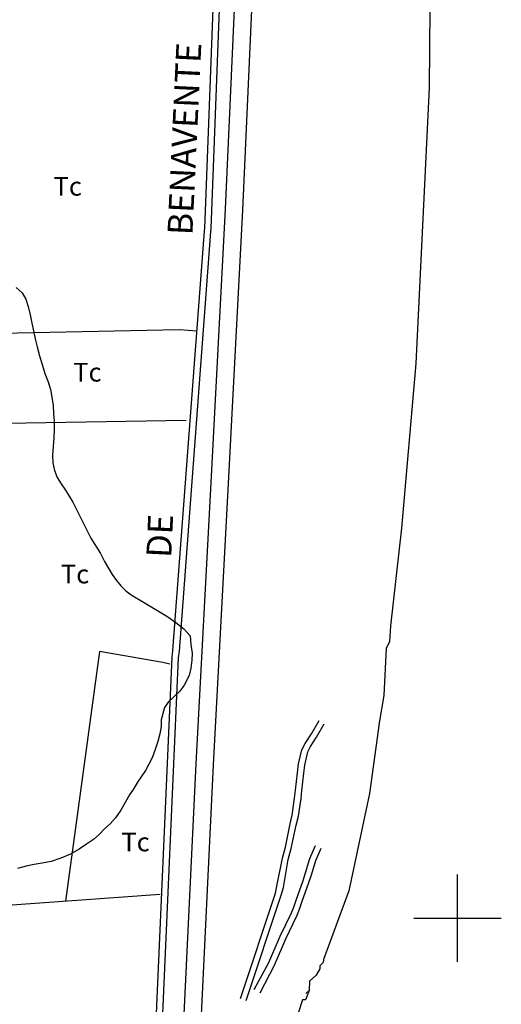
# Model space of a CAD drawing. Extents: x 276925 to 280557, y 4656485 to 4659015.
# Drawn here: x 278325 to 278518, y 4656966 to 4657359 of the extents above; entities that cross this region are included whole.
import ezdxf

# ---------------------------------------------------------------- set-up
doc = ezdxf.new("R2010")
doc.units = 0
for name, color, linetype in [('010101', 7, 'CONTINUOUS'), ('020200', 10, 'CONTINUOUS'), ('060202', 1, 'CONTINUOUS'), ('060402', 2, 'CONTINUOUS'), ('120500', 3, 'CONTINUOUS'), ('189704', 7, 'CONTINUOUS'), ('189802', 7, 'CONTINUOUS'), ('HOJAS', 7, 'CONTINUOUS')]:
    doc.layers.add(name, color=color, linetype=linetype)

msp = doc.modelspace()

# ---------------------------------------------------------------- linework, layer by layer
at = {"layer": '010101'}
msp.add_lwpolyline([(278489.22, 4657395.59), (278488.67, 4657332.09), (278483.29, 4657221.8), (278477.55, 4657156.01), (278473.1, 4657116.84), (278472.79, 4657110.5), (278471.4, 4657108.02), (278470.47, 4657089.01), (278468.71, 4657078.93), (278464.75, 4657049.9), (278456.5, 4657010.91), (278446.27, 4656983.45), (278446.21, 4656982.19), (278444.88, 4656980.98), (278444.81, 4656979.71), (278443.42, 4656977.24), (278440.76, 4656974.83), (278440.58, 4656971.03), (278439.25, 4656969.82), (278440.58, 4656971.03), (278439.13, 4656967.28), (278437.86, 4656967.35), (278436.34, 4656962.34)], dxfattribs=at)
at = {"layer": '020200'}
msp.add_lwpolyline([(278323.35, 4657252.21), (278325.71, 4657250), (278327.21, 4657247.57), (278328.14, 4657244.64), (278328.92, 4657241.28), (278329.57, 4657237.92), (278330.28, 4657234.85), (278330.92, 4657231.64), (278331.71, 4657228.42), (278332.64, 4657224.92), (278333.78, 4657221.35), (278334.78, 4657217.78), (278336.07, 4657214.42), (278337, 4657211.35), (278337.64, 4657208.28), (278338.14, 4657205.07), (278338.28, 4657201.71), (278338.57, 4657198.71), (278338.57, 4657195.42), (278338.42, 4657192.07), (278337.92, 4657185.14), (278338, 4657182.07), (278338.64, 4657179.07), (278339.71, 4657176.28), (278341.35, 4657173.71), (278343.07, 4657171.21), (278346, 4657166.35), (278353.21, 4657152), (278357.07, 4657145.78), (278358.71, 4657142.57), (278361.78, 4657137.42), (278363.5, 4657135), (278365.28, 4657132.85), (278367.21, 4657130.92), (278369.35, 4657129.35), (278374.28, 4657126.42), (278383.64, 4657120.71), (278387.21, 4657118.28), (278390.42, 4657115.64), (278393, 4657112.92), (278393.28, 4657109.42), (278393.78, 4657106), (278393.64, 4657103.14), (278393.28, 4657099.92), (278392.5, 4657097.07), (278390.57, 4657093.21), (278388.78, 4657090.71), (278386.35, 4657088.35), (278384.14, 4657086.42), (278382.64, 4657084.28), (278381.35, 4657079.35), (278381.35, 4657076.64), (278380.78, 4657073.71), (278380.07, 4657070.64), (278379, 4657067.42), (278377.71, 4657064.07), (278375.07, 4657059.07), (278371.85, 4657054.42), (278370.42, 4657051.85), (278368.71, 4657049.28), (278365.28, 4657043.14), (278363.07, 4657040.07), (278360.92, 4657037.71), (278358.71, 4657035.71), (278356.5, 4657033.5), (278354.21, 4657031.42), (278351.5, 4657029.64), (278348.57, 4657027.57), (278345.07, 4657025.64), (278341.21, 4657024), (278337.28, 4657022.71), (278333.78, 4657021.92), (278330.57, 4657021.42), (278327.35, 4657020.78), (278323.92, 4657019.85)], dxfattribs=at)
at = {"layer": '060202'}
for points in [[(278452.64, 4658192, 762), (278450.42, 4658152.42, 764.29), (278448.42, 4658102.07, 764.43), (278445.21, 4658042.85, 766.36), (278442.78, 4657992.57, 767.5), (278438.78, 4657917.07, 769.21), (278434.5, 4657842.64, 770.86), (278431.28, 4657770.57, 770.57), (278425.28, 4657657.71, 772.5), (278420.78, 4657563.64, 771.21), (278415.64, 4657471.92, 771.21), (278411.28, 4657378.5, 771.21), (278406.92, 4657283.57, 771.5), (278401.21, 4657174.21, 771.21), (278395.21, 4657061.64, 770.5), (278390.42, 4656961.64, 771), (278386.71, 4656893.07, 771.5), (278384.64, 4656843.85, 770.36)], [(278459.57, 4658191.92, 762), (278457.42, 4658152.07, 764.29), (278455.35, 4658101.71, 764.43), (278452.14, 4658042.42, 766.36), (278449.71, 4657992.21, 767.5), (278445.71, 4657916.64, 769.21), (278441.5, 4657842.28, 770.86), (278438.28, 4657770.14, 770.57), (278432.21, 4657657.35, 772.5), (278427.71, 4657563.28, 771.21), (278422.57, 4657471.57, 771.21), (278418.21, 4657378.14, 771.21), (278413.85, 4657283.14, 771.5), (278408.21, 4657173.78, 771.21), (278402.14, 4657061.28, 770.5), (278397.42, 4656961.28, 771), (278392.64, 4656872.71, 770.71), (278391.85, 4656845.14, 770.36)]]:
    msp.add_polyline3d(points, dxfattribs=at)
at = {"layer": '060402'}
for points in [[(278379.28, 4656898.21, 769.43), (278388.28, 4657104.14, 769.07), (278388.64, 4657106.71, 769.07), (278401.14, 4657272.78, 768.43), (278401.35, 4657276, 768.29), (278401.5, 4657279.28, 768.14), (278407.57, 4657437.35, 770.07), (278407.64, 4657440.57, 770.07), (278416.14, 4657593.71, 769.21), (278416.42, 4657596.57, 769.21), (278416.78, 4657599.78, 769.21), (278419.78, 4657681.64, 769.21)], [(278376.71, 4656898.21, 769.43), (278385.71, 4657104.42, 769.07), (278386.07, 4657107, 769.07), (278398.57, 4657273, 768.43), (278398.78, 4657276.21, 768.29), (278398.92, 4657279.28, 768.14), (278405, 4657437.64, 770.07), (278405.07, 4657440.57, 770.07), (278413.57, 4657594, 769.21), (278413.85, 4657596.85, 769.21), (278414.21, 4657600.07, 769.21), (278417.57, 4657676.78, 769.21)], [(278413.07, 4656967.85, 769.86), (278427.07, 4657010, 769.86), (278427.71, 4657012.78, 769.86), (278429.92, 4657024, 769.86), (278431.07, 4657028.35, 769.86), (278433, 4657037.71, 769.57), (278433.78, 4657041.21, 769.57), (278434.78, 4657048, 769.57), (278435.14, 4657051.21, 769.57), (278435.92, 4657058.14, 769.57), (278436.35, 4657061.64, 769.57), (278437.71, 4657067.28, 769.57), (278439, 4657069.85, 769.57), (278441.5, 4657073.71, 769.57), (278444.57, 4657079, 768.57)], [(278415.35, 4656967.07, 769.86), (278429.35, 4657009.21, 769.86), (278430.28, 4657012.28, 769.86), (278432.21, 4657023.5, 769.86), (278433.35, 4657027.85, 769.86), (278435.42, 4657037.21, 769.57), (278436.35, 4657040.71, 769.57), (278437.35, 4657047.78, 769.57), (278437.71, 4657051, 769.57), (278438.5, 4657057.92, 769.57), (278438.92, 4657061.14, 769.57), (278440.07, 4657066.5, 769.57), (278441.07, 4657068.57, 769.57), (278443.5, 4657072.42, 769.57), (278446.64, 4657077.71, 768.57)], [(278418.57, 4656971.42, 769.86), (278424.5, 4656982.21, 769.86), (278429, 4656992.78, 769.86), (278433.5, 4657002.14, 769.86), (278434.42, 4657004.35, 769.86), (278435.42, 4657007.14, 769.86), (278438.14, 4657015, 769.86), (278439.14, 4657018.07, 769.86), (278440.92, 4657023.85, 769.43), (278443.14, 4657029, 768.57)], [(278420.92, 4656970.14, 769.86), (278426.78, 4656981.21, 769.86), (278431.28, 4656991.71, 769.86), (278435.78, 4657001.14, 769.86), (278436.71, 4657003.57, 769.86), (278437.71, 4657006.35, 769.86), (278440.42, 4657014.21, 769.86), (278441.5, 4657017.28, 769.86), (278443.28, 4657023.07, 769.43), (278445.42, 4657028, 768.57)]]:
    msp.add_polyline3d(points, dxfattribs=at)
at = {"layer": '120500'}
for points in [[(278395.71, 4657234.71, 771.79), (278388.5, 4657235.21, 771.79), (278284.92, 4657233.07, 770.57)], [(278293.21, 4657197.71, 768.29), (278299.64, 4657197.57, 768.29), (278303.07, 4657197.71, 768.29), (278391.35, 4657199.14, 768.64)], [(278384.78, 4657101.5, 769.21), (278382.07, 4657102.21, 769.21), (278356.64, 4657106.64, 769.21), (278343.07, 4657006.78, 770.57)], [(278380.92, 4657009.5, 769.57), (278301.14, 4657003.71, 769.43)]]:
    msp.add_polyline3d(points, dxfattribs=at)
at = {"layer": 'HOJAS'}
for points in [[(278500, 4656982.5), (278500, 4657017.5)], [(278482.5, 4657000), (278517.5, 4657000)]]:
    msp.add_lwpolyline(points, dxfattribs=at)

# ---------------------------------------------------------------- texts
at = {"layer": '189704'}
for p in [(278338.28, 4657288.92, 766.93), (278346.14, 4657214.57, 766.93), (278341.21, 4657133.85, 766.93), (278365.42, 4657026.71, 766.93)]:
    msp.add_text('Tc', height=7.5, dxfattribs=at).set_placement(p)
at = {"layer": '189802'}
for s, p in [('BENAVENTE', (278393.84, 4657272.94)), ('DE', (278385.36, 4657143.94))]:
    msp.add_text(s, height=9.99, rotation=87.3, dxfattribs=at).set_placement(p)

doc.saveas('drawing.dxf')
